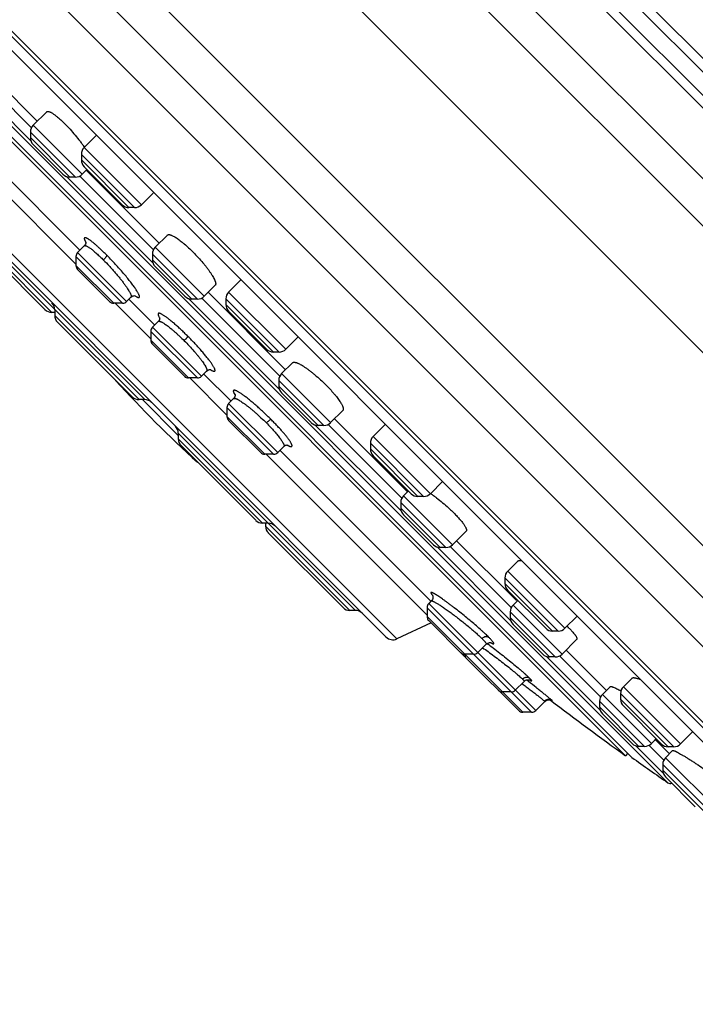
# Model space of a CAD drawing. Units: inches. Extents: x 6.6 to 14.8, y 0 to 18.
# Drawn here: x 7.5 to 8.9, y 11.6 to 13.6 of the extents above; entities that cross this region are included whole.
import ezdxf

# ---------------------------------------------------------------- set-up
doc = ezdxf.new("R2010")
doc.units = ezdxf.units.IN
doc.header["$LTSCALE"] = 1.21
doc.header["$MEASUREMENT"] = 0
doc.layers.get('0').update_dxf_attribs({"linetype": 'CONTINUOUS'})

msp = doc.modelspace()

# ---------------------------------------------------------------- linework, layer by layer
at = {"color": 9, "linetype": 'CONTINUOUS'}
for p, q in [((9.9194, 12.2809), (7.2883, 14.912)), ((9.9025, 12.201), (7.2084, 14.895)), ((9.8583, 12.5599), (7.5673, 14.8509)), ((9.861, 12.5848), (7.5922, 14.8536)), ((7.522, 14.8223), (9.8298, 12.5145)), ((7.5433, 14.8269), (9.8343, 12.5358)), ((9.773, 12.0715), (7.079, 14.7656)), ((6.6896, 14.6536), (9.661, 11.6822)), ((6.8126, 14.6368), (9.6442, 11.8052)), ((9.4797, 11.6085), (6.6159, 14.4723)), ((7.5402, 13.3632), (7.3895, 13.514)), ((7.5412, 13.3901), (7.4163, 13.515)), ((7.6451, 13.2949), (7.5449, 13.3951)), ((7.6312, 13.2891), (7.5391, 13.3812)), ((7.6196, 13.2891), (7.5391, 13.3697)), ((7.3874, 13.3563), (7.6323, 13.1113)), ((7.7661, 13.2326), (7.6492, 13.3495)), ((7.7522, 13.2268), (7.6434, 13.3356)), ((7.7407, 13.2268), (7.6434, 13.3241)), ((7.7898, 13.1137), (7.6132, 13.2902)), ((7.7908, 13.1405), (7.64, 13.2912)), ((8.2885, 12.3449), (7.3523, 13.2811)), ((7.7729, 12.834), (7.4104, 13.1965)), ((7.5828, 13.0125), (7.4104, 13.185)), ((7.7277, 13.0312), (7.6323, 13.1266)), ((7.736, 13.0347), (7.6358, 13.1349)), ((7.8807, 13.0396), (7.7887, 13.1316)), ((7.8946, 13.0453), (7.7944, 13.1456)), ((7.7096, 13.0312), (7.6323, 13.1085)), ((7.8692, 13.0396), (7.7887, 13.1201)), ((8.0615, 12.9372), (7.9446, 13.0541)), ((7.7124, 13.0312), (7.7853, 12.9584)), ((8.0481, 12.8553), (7.8627, 13.0407)), ((8.0491, 12.8822), (7.8896, 13.0417)), ((8.0476, 12.9314), (7.9389, 13.0402)), ((8.0361, 12.9314), (7.9389, 13.0287)), ((7.7614, 12.834), (7.589, 13.0064)), ((7.8806, 12.8783), (7.7853, 12.9736)), ((7.8889, 12.8818), (7.7887, 12.982)), ((7.8625, 12.8783), (7.7853, 12.9556)), ((8.153, 12.787), (8.0528, 12.8872)), ((7.8653, 12.8783), (7.9412, 12.8025)), ((8.1391, 12.7812), (8.047, 12.8733)), ((7.9557, 12.8468), (7.9576, 12.8434)), ((8.1275, 12.7812), (8.047, 12.8618)), ((7.7683, 12.834), (7.8414, 12.7609)), ((8.0449, 12.7258), (7.9446, 12.8261)), ((8.0365, 12.7224), (7.9412, 12.8177)), ((8.0184, 12.7224), (7.9412, 12.7997)), ((8.2039, 12.403), (7.8414, 12.7655)), ((8.2977, 12.6058), (8.1211, 12.7823)), ((8.2987, 12.6326), (8.1479, 12.7833)), ((8.0138, 12.5815), (7.8414, 12.7539)), ((8.343, 12.636), (8.2343, 12.7448)), ((8.357, 12.6418), (8.24, 12.7587)), ((8.3315, 12.636), (8.2343, 12.7332)), ((8.0212, 12.7224), (8.3502, 12.3934)), ((8.3886, 12.5317), (8.2966, 12.6237)), ((8.4025, 12.5374), (8.3023, 12.6377)), ((8.3771, 12.5317), (8.2966, 12.6122)), ((8.02, 12.5754), (8.1924, 12.403)), ((8.5214, 12.382), (8.3707, 12.5328)), ((8.5224, 12.4089), (8.3975, 12.5338)), ((8.6322, 12.3665), (8.5153, 12.4834)), ((8.6183, 12.3607), (8.5096, 12.4695)), ((8.6068, 12.3607), (8.5096, 12.458)), ((8.5641, 12.1948), (8.3502, 12.4087)), ((8.5724, 12.1983), (8.3537, 12.417)), ((8.6263, 12.3137), (8.5261, 12.4139)), ((8.3502, 12.3906), (8.546, 12.1948)), ((8.6124, 12.3079), (8.5203, 12.4)), ((8.6008, 12.3079), (8.5203, 12.3885)), ((8.7041, 12.1993), (8.5944, 12.309)), ((8.7051, 12.2262), (8.6212, 12.31)), ((8.5579, 12.2576), (8.5537, 12.261)), ((8.5599, 12.2611), (8.5631, 12.2594)), ((8.5631, 12.2615), (8.5606, 12.2641)), ((8.8686, 12.1301), (8.7517, 12.247)), ((8.606, 12.2187), (8.6043, 12.2203)), ((8.809, 12.131), (8.7088, 12.2312)), ((8.8547, 12.1243), (8.7459, 12.2331)), ((8.8432, 12.1243), (8.7459, 12.2216)), ((8.5906, 12.2175), (8.5911, 12.2169)), ((8.7951, 12.1252), (8.703, 12.2173)), ((8.7835, 12.1252), (8.703, 12.2058)), ((8.8333, 12.0702), (8.7771, 12.1263)), ((8.8343, 12.097), (8.8039, 12.1274)), ((9.005, 11.935), (8.8379, 12.102)), ((8.9911, 11.9292), (8.8322, 12.0881)), ((8.8322, 12.0766), (8.9796, 11.9292))]:
    msp.add_line(p, q, dxfattribs=at)
at = {"color": 7, "linetype": 'CONTINUOUS'}
for p, q in [((9.6457, 11.5978), (6.6052, 14.6382)), ((9.3696, 11.7077), (6.7151, 14.3622)), ((6.7775, 14.2709), (9.2765, 11.772)), ((6.7793, 14.2689), (9.2749, 11.7732)), ((8.8429, 12.0505), (7.058, 13.8355)), ((7.11, 13.7617), (8.7692, 12.1026)), ((8.756, 12.1061), (7.1136, 13.7486)), ((7.4295, 13.5268), (7.553, 13.4032)), ((7.5725, 13.4227), (7.5449, 13.3951)), ((7.3822, 13.3978), (7.6404, 13.1396)), ((7.5391, 13.3812), (7.5391, 13.3697)), ((7.6739, 13.3742), (7.6492, 13.3495)), ((7.5449, 13.3557), (7.6057, 13.2949)), ((7.6434, 13.3356), (7.6434, 13.3241)), ((7.6492, 13.3102), (7.7268, 13.2326)), ((7.6312, 13.2891), (7.6196, 13.2891)), ((7.6548, 13.3046), (7.6451, 13.2949)), ((7.6532, 13.303), (7.8025, 13.1537)), ((7.3562, 13.2588), (8.2663, 12.3488)), ((7.7899, 13.2564), (7.7661, 13.2326)), ((7.7907, 13.2574), (7.7899, 13.2564)), ((7.7522, 13.2268), (7.7407, 13.2268)), ((7.4162, 13.171), (7.5689, 13.0183)), ((7.8195, 13.1706), (7.7944, 13.1456)), ((7.6494, 13.1486), (7.6358, 13.1349)), ((7.6323, 13.1266), (7.6323, 13.1085)), ((7.7887, 13.1316), (7.7887, 13.1201)), ((7.7944, 13.1062), (7.8553, 13.0453)), ((7.6358, 13.1002), (7.7012, 13.0347)), ((7.9171, 13.0678), (7.8946, 13.0453)), ((7.9693, 13.0788), (7.9446, 13.0541)), ((7.9028, 13.0535), (8.0609, 12.8953)), ((7.7277, 13.0312), (7.7096, 13.0312)), ((7.7449, 13.0436), (7.736, 13.0347)), ((7.7406, 13.0393), (7.7934, 12.9866)), ((7.8807, 13.0396), (7.8692, 13.0396)), ((7.9389, 13.0402), (7.9389, 13.0287)), ((7.589, 13.0125), (7.5828, 13.0125)), ((7.589, 13.0179), (7.589, 13.0064)), ((7.9446, 13.0147), (8.0222, 12.9372)), ((7.5947, 12.9925), (7.7474, 12.8398)), ((7.8006, 12.9939), (7.7887, 12.982)), ((7.7853, 12.9736), (7.7853, 12.9556)), ((7.7887, 12.9472), (7.8542, 12.8818)), ((8.0862, 12.9619), (8.0615, 12.9372)), ((8.0476, 12.9314), (8.0361, 12.9314)), ((8.0752, 12.9096), (8.0528, 12.8872)), ((7.8996, 12.8925), (7.8889, 12.8818)), ((7.8936, 12.8864), (7.9494, 12.8306)), ((7.8806, 12.8783), (7.8625, 12.8783)), ((8.047, 12.8733), (8.047, 12.8618)), ((8.0528, 12.8478), (8.1136, 12.787)), ((7.7729, 12.834), (7.7614, 12.834)), ((7.9547, 12.8361), (7.9446, 12.8261)), ((7.9412, 12.8177), (7.9412, 12.7997)), ((8.178, 12.812), (8.153, 12.787)), ((7.9446, 12.7913), (8.0101, 12.7258)), ((8.1611, 12.7951), (8.3105, 12.6458)), ((7.8414, 12.7655), (7.8414, 12.7539)), ((8.1391, 12.7812), (8.1275, 12.7812)), ((8.2638, 12.7825), (8.24, 12.7587)), ((8.2638, 12.7825), (8.2649, 12.7833)), ((8.2343, 12.7448), (8.2343, 12.7332)), ((7.8472, 12.74), (7.9999, 12.5873)), ((8.0574, 12.7384), (8.0449, 12.7258)), ((8.0495, 12.7305), (8.3583, 12.4217)), ((8.0365, 12.7224), (8.0184, 12.7224)), ((8.24, 12.7193), (8.3176, 12.6418)), ((8.3816, 12.6665), (8.357, 12.6418)), ((8.312, 12.6473), (8.3023, 12.6377)), ((8.2966, 12.6237), (8.2966, 12.6122)), ((8.343, 12.636), (8.3315, 12.636)), ((8.3023, 12.5983), (8.3632, 12.5374)), ((8.0254, 12.5815), (8.0138, 12.5815)), ((8.02, 12.5815), (8.02, 12.5754)), ((8.4301, 12.565), (8.4025, 12.5374)), ((8.0257, 12.5615), (8.1785, 12.4088)), ((8.4107, 12.5456), (8.5331, 12.4231)), ((8.3886, 12.5317), (8.3771, 12.5317)), ((8.5358, 12.5039), (8.5153, 12.4834)), ((8.5096, 12.4695), (8.5096, 12.458)), ((8.5153, 12.444), (8.5929, 12.3665)), ((8.359, 12.4224), (8.3537, 12.417)), ((8.5358, 12.4236), (8.5261, 12.4139)), ((8.2039, 12.403), (8.1924, 12.403)), ((8.3502, 12.4087), (8.3502, 12.3906)), ((8.3537, 12.3823), (8.4257, 12.3103)), ((8.5203, 12.4), (8.5203, 12.3885)), ((8.6569, 12.3912), (8.6322, 12.3665)), ((8.3584, 12.3775), (8.2885, 12.3449)), ((8.5261, 12.3745), (8.5869, 12.3137)), ((8.6183, 12.3607), (8.6068, 12.3607)), ((8.6561, 12.3436), (8.6263, 12.3137)), ((8.4711, 12.3341), (8.4539, 12.3168)), ((8.6344, 12.3218), (8.7169, 12.2394)), ((8.4455, 12.3134), (8.4275, 12.3134)), ((8.5377, 12.1983), (8.4305, 12.3054)), ((8.6124, 12.3079), (8.6008, 12.3079)), ((8.7694, 12.2647), (8.7517, 12.247)), ((8.5489, 12.2581), (8.5307, 12.24)), ((8.7245, 12.247), (8.7088, 12.2312)), ((8.5224, 12.2365), (8.5043, 12.2365)), ((8.7459, 12.2331), (8.7459, 12.2216)), ((8.5911, 12.2169), (8.5724, 12.1983)), ((8.5911, 12.2169), (8.5913, 12.2171)), ((8.703, 12.2173), (8.703, 12.2058)), ((8.7517, 12.2077), (8.8293, 12.1301)), ((8.5641, 12.1948), (8.546, 12.1948)), ((8.7088, 12.1919), (8.7696, 12.131)), ((8.8187, 12.1407), (8.809, 12.131)), ((8.8163, 12.1399), (8.8461, 12.1102)), ((8.8933, 12.1548), (8.8686, 12.1301)), ((8.7951, 12.1252), (8.7835, 12.1252)), ((8.8547, 12.1243), (8.8432, 12.1243)), ((8.7608, 12.1109), (8.756, 12.1061)), ((8.8524, 12.1165), (8.8379, 12.102)), ((8.8322, 12.0881), (8.8322, 12.0766)), ((8.8379, 12.0627), (8.8988, 12.0018))]:
    msp.add_line(p, q, dxfattribs=at)
for points in [[(7.6523, 13.1569), (7.6523, 13.1569), (7.6524, 13.1565), (7.6525, 13.1555), (7.6523, 13.1539), (7.6517, 13.1519), (7.6506, 13.1499), (7.6494, 13.1486)], [(7.7449, 13.0436), (7.7465, 13.0449), (7.7486, 13.046), (7.7507, 13.0466), (7.7523, 13.0467), (7.7534, 13.0466), (7.754, 13.0464), (7.7542, 13.0464)], [(7.8034, 13.0022), (7.8034, 13.0022), (7.8035, 13.0018), (7.8036, 13.0008), (7.8034, 12.9992), (7.8029, 12.9972), (7.8017, 12.9952), (7.8006, 12.9939)], [(7.8996, 12.8925), (7.901, 12.8936), (7.9032, 12.8948), (7.9052, 12.8954), (7.9068, 12.8955), (7.9078, 12.8954), (7.9082, 12.8953)], [(7.9575, 12.8449), (7.9575, 12.8449), (7.9576, 12.8445), (7.9577, 12.8435), (7.9576, 12.8419), (7.9571, 12.8398), (7.9559, 12.8376), (7.9547, 12.8361)], [(8.0574, 12.7384), (8.0587, 12.7395), (8.0608, 12.7407), (8.0628, 12.7412), (8.0644, 12.7414), (8.0653, 12.7413), (8.0657, 12.7412)], [(8.3613, 12.4346), (8.3613, 12.4347), (8.3613, 12.4346), (8.3615, 12.4343), (8.3617, 12.4337), (8.362, 12.4327), (8.3622, 12.4314), (8.3623, 12.4297), (8.362, 12.4276), (8.3612, 12.4254), (8.3599, 12.4233), (8.359, 12.4224)], [(8.4711, 12.3341), (8.4723, 12.3351), (8.4743, 12.3363), (8.4763, 12.337), (8.4782, 12.3373), (8.4796, 12.3373), (8.4806, 12.3372), (8.4811, 12.3371), (8.4813, 12.337)], [(8.5489, 12.2581), (8.5499, 12.259), (8.5519, 12.2603), (8.5541, 12.2611), (8.5561, 12.2615), (8.5577, 12.2615), (8.5589, 12.2613), (8.5597, 12.2612), (8.5602, 12.261), (8.5604, 12.2609), (8.5605, 12.2609)], [(8.5913, 12.2171), (8.5928, 12.2183), (8.5944, 12.2193), (8.5961, 12.2199), (8.5977, 12.2202), (8.5993, 12.2204), (8.6007, 12.2203), (8.6019, 12.2201), (8.603, 12.2198)], [(8.603, 12.2198), (8.6037, 12.2195), (8.6043, 12.2193), (8.6045, 12.2191), (8.6046, 12.2191)]]:
    msp.add_lwpolyline(points, dxfattribs=at)
for centre, radius, start, end in [((7.5588, 13.3812), 0.0197, 135, 180.0012), ((7.5588, 13.3697), 0.0197, 180.0013, 225.0043), ((7.6631, 13.3356), 0.0197, 135, 180.0025), ((7.6631, 13.3241), 0.0197, 180.0011, 225.0048), ((7.6196, 13.3088), 0.0197, 224.9957, 269.9987), ((7.6312, 13.3088), 0.0197, 269.9988, 315), ((7.7407, 13.2465), 0.0197, 224.9952, 269.9989), ((7.7522, 13.2465), 0.0197, 269.9975, 315), ((7.6441, 13.1266), 0.0118, 135, 180.0003), ((7.8083, 13.1316), 0.0197, 135, 180.0012), ((7.6441, 13.1085), 0.0118, 180.0003, 225.0054), ((7.8083, 13.1201), 0.0197, 180.0013, 225.0034), ((7.8692, 13.0593), 0.0197, 224.9966, 269.9987), ((7.8807, 13.0593), 0.0197, 269.9988, 315), ((7.9585, 13.0402), 0.0197, 135, 180.0025), ((7.5693, 13.0179), 0.0197, 359.9976, 44.9961), ((7.7096, 13.043), 0.0118, 224.9946, 269.9997), ((7.7277, 13.043), 0.0118, 269.9997, 315), ((7.9585, 13.0287), 0.0197, 180.0011, 225.0054), ((7.5828, 13.0322), 0.0197, 224.9856, 269.9974), ((7.6086, 13.0064), 0.0197, 180.0026, 225.0043), ((7.7971, 12.9736), 0.0118, 135, 180.0003), ((7.7971, 12.9556), 0.0118, 180.0003, 225.0045), ((8.0361, 12.9511), 0.0197, 224.9946, 269.9989), ((8.0476, 12.9511), 0.0197, 269.9975, 315), ((8.0667, 12.8733), 0.0197, 135, 180.0012), ((9.6047, 14.5972), 2.5591, 222.3528, 227.6472), ((7.8625, 12.8901), 0.0118, 224.9955, 269.9997), ((7.8806, 12.8901), 0.0118, 269.9997, 315), ((8.0667, 12.8618), 0.0197, 180.0013, 225.0035), ((7.7614, 12.8537), 0.0197, 224.9957, 269.9974), ((7.7729, 12.8143), 0.0197, 45.0039, 90.0024), ((7.953, 12.8177), 0.0118, 135, 180.0003), ((7.953, 12.7997), 0.0118, 180.0003, 225.0044), ((8.1275, 12.8009), 0.0197, 224.9965, 269.9987), ((8.1391, 12.8009), 0.0197, 269.9988, 315), ((7.8218, 12.7655), 0.0197, 359.9976, 44.9961), ((7.8611, 12.7539), 0.0197, 180.0026, 225.0044), ((8.254, 12.7448), 0.0197, 135, 180.0025), ((8.0184, 12.7342), 0.0118, 224.9956, 269.9997), ((8.0365, 12.7342), 0.0118, 269.9997, 315), ((8.254, 12.7332), 0.0197, 180.0011, 225.0047), ((8.3162, 12.6237), 0.0197, 135, 180.0012), ((8.3315, 12.6557), 0.0197, 224.9953, 269.9989), ((8.343, 12.6557), 0.0197, 269.9975, 315), ((8.3162, 12.6122), 0.0197, 180.0013, 225.0044), ((8.0138, 12.6012), 0.0197, 224.9956, 269.9974), ((8.0397, 12.5754), 0.0197, 180.0026, 225.014), ((8.0254, 12.5618), 0.0197, 45.0039, 90.0024), ((8.3771, 12.5514), 0.0197, 224.9956, 269.9987), ((8.3886, 12.5514), 0.0197, 269.9988, 315), ((8.5292, 12.4695), 0.0197, 135, 180.0025), ((8.5292, 12.458), 0.0197, 180.0011, 225.0031), ((8.1924, 12.4227), 0.0197, 224.986, 269.9974), ((8.2039, 12.3833), 0.0197, 45.0039, 90.0024), ((8.362, 12.4087), 0.0118, 135, 180.0003), ((8.54, 12.4), 0.0197, 135, 180.0012), ((8.362, 12.3906), 0.0118, 180.0003, 225.0064), ((8.54, 12.3885), 0.0197, 180.0013, 225.0016), ((8.6068, 12.3804), 0.0197, 224.9969, 269.9989), ((8.6183, 12.3804), 0.0197, 269.9975, 315), ((8.4641, 12.1905), 0.2496, 45.0314, 46.2485), ((8.2802, 12.3627), 0.0197, 224.9988, 294.9999), ((8.4275, 12.3252), 0.0118, 224.9936, 269.9997), ((8.434, 12.3186), 0.0118, 224.9909, 241.8519), ((8.4389, 12.3138), 0.0118, 181.8825, 225.0072), ((8.4455, 12.3252), 0.0118, 269.9997, 315), ((8.6008, 12.3276), 0.0197, 224.9984, 269.9987), ((8.6124, 12.3276), 0.0197, 269.9988, 315), ((8.5043, 12.2483), 0.0118, 224.9928, 269.9997), ((8.5224, 12.2483), 0.0118, 269.9997, 315), ((8.7656, 12.2331), 0.0197, 135, 180.0025), ((8.7227, 12.2173), 0.0197, 135, 180.0012), ((8.7656, 12.2216), 0.0197, 180.0011, 225.0011), ((12.9372, 17.9297), 7.1691, 232.79661, 234.32307), ((8.7227, 12.2058), 0.0197, 180.0013, 225.0038), ((8.546, 12.2066), 0.0118, 225.0441, 269.9997), ((8.5641, 12.2066), 0.0118, 269.9997, 315), ((8.7835, 12.1449), 0.0197, 224.9962, 269.9987), ((8.7951, 12.1449), 0.0197, 269.9988, 315), ((8.8432, 12.144), 0.0197, 224.9989, 269.9989), ((8.8547, 12.144), 0.0197, 269.9975, 315), ((12.9372, 17.9297), 7.1644, 234.4249, 235.14678), ((8.8519, 12.0881), 0.0197, 135, 180.0012), ((8.8519, 12.0766), 0.0197, 180.0013, 225.0049), ((8.8474, 12.057), 0.00787, 235.1465, 295.0552)]:
    msp.add_arc(centre, radius, start, end, dxfattribs=at)
at = {"color": 9, "linetype": 'CONTINUOUS'}
for centre, radius, start, end in [((7.7058, 13.1851), 0.0611, 208.3525, 209.0121), ((7.7874, 13.0986), 0.0625, 236.2969, 236.7484), ((7.9379, 12.9464), 0.0598, 238.6225, 239.6414), ((8.0935, 12.7925), 0.059, 240.337, 241.51), ((8.4047, 12.4709), 0.0568, 219.9196, 220.7428), ((8.5096, 12.3899), 0.0602, 241.088, 241.9036)]:
    msp.add_arc(centre, radius, start, end, dxfattribs=at)
at = {"color": 7, "linetype": 'CONTINUOUS'}
for points, knots in [([(7.5725, 13.4227), (7.5726, 13.4228), (7.5728, 13.423), (7.5734, 13.4233), (7.5741, 13.4235), (7.5749, 13.4235), (7.5759, 13.4234), (7.5772, 13.4231), (7.5789, 13.4224), (7.5809, 13.4215), (7.5831, 13.4203), (7.5854, 13.4188), (7.588, 13.417), (7.5907, 13.415), (7.5935, 13.4127), (7.5977, 13.4092), (7.6031, 13.4044), (7.6074, 13.4002), (7.6096, 13.398)], [0, 0, 0, 0, 0.010328, 0.020893, 0.044063, 0.057292, 0.071853, 0.105439, 0.145506, 0.192334, 0.246001, 0.306434, 0.373475, 0.446875, 0.526335, 0.611475, 0.79712, 1, 1, 1, 1]), ([(7.6096, 13.398), (7.6114, 13.3962), (7.615, 13.3925), (7.6221, 13.3848), (7.6309, 13.3748), (7.6391, 13.3646), (7.6452, 13.3564), (7.6481, 13.3524), (7.6495, 13.3504)], [0, 0, 0, 0, 0.12223, 0.248544, 0.506713, 0.761382, 0.883438, 1, 1, 1, 1]), ([(7.8195, 13.1706), (7.8196, 13.1708), (7.82, 13.171), (7.8206, 13.1713), (7.8213, 13.1715), (7.822, 13.1716), (7.8229, 13.1716), (7.8239, 13.1714), (7.8249, 13.1712), (7.8261, 13.1709), (7.8273, 13.1704), (7.8291, 13.1697), (7.8316, 13.1685), (7.8347, 13.1667), (7.8381, 13.1645), (7.8418, 13.1619), (7.8457, 13.159), (7.8498, 13.1558), (7.8555, 13.151), (7.863, 13.1444), (7.8688, 13.1387), (7.8718, 13.1358)], [0, 0, 0, 0, 0.009698, 0.0198, 0.030711, 0.042751, 0.056152, 0.071078, 0.087637, 0.105898, 0.125905, 0.147679, 0.196526, 0.252358, 0.314931, 0.383899, 0.458822, 0.539181, 0.624393, 0.806695, 1, 1, 1, 1]), ([(7.8718, 13.1358), (7.8754, 13.1322), (7.8823, 13.1249), (7.8905, 13.1156), (7.8966, 13.1082), (7.9008, 13.1028), (7.9046, 13.0976), (7.908, 13.0927), (7.911, 13.0881), (7.9134, 13.0838), (7.9151, 13.0805), (7.9162, 13.0781), (7.9169, 13.0764), (7.9174, 13.0749), (7.9178, 13.0735), (7.918, 13.0722), (7.9181, 13.071), (7.9181, 13.07), (7.9179, 13.0691), (7.9176, 13.0684), (7.9172, 13.068), (7.9171, 13.0678)], [0, 0, 0, 0, 0.181027, 0.358805, 0.443964, 0.525372, 0.602168, 0.673568, 0.738884, 0.79753, 0.849038, 0.872014, 0.893101, 0.912294, 0.929604, 0.94507, 0.958773, 0.970844, 0.981497, 0.991062, 1, 1, 1, 1]), ([(8.0752, 12.9096), (8.0754, 12.9098), (8.0758, 12.9101), (8.0766, 12.9105), (8.0775, 12.9106), (8.0785, 12.9107), (8.0796, 12.9106), (8.0809, 12.9103), (8.0823, 12.9099), (8.0838, 12.9094), (8.0855, 12.9088), (8.0879, 12.9077), (8.0913, 12.906), (8.0955, 12.9036), (8.1001, 12.9006), (8.105, 12.8972), (8.1102, 12.8934), (8.1156, 12.8892), (8.123, 12.8831), (8.1324, 12.8749), (8.1396, 12.8679), (8.1432, 12.8644)], [0, 0, 0, 0, 0.008937, 0.018502, 0.029156, 0.041227, 0.054929, 0.070396, 0.087706, 0.106898, 0.127985, 0.150961, 0.202469, 0.261115, 0.326431, 0.397831, 0.474627, 0.556035, 0.641194, 0.818973, 1, 1, 1, 1]), ([(8.1432, 12.8644), (8.1462, 12.8614), (8.1518, 12.8556), (8.1584, 12.8481), (8.1633, 12.8423), (8.1665, 12.8382), (8.1694, 12.8344), (8.1719, 12.8307), (8.1741, 12.8273), (8.1759, 12.8241), (8.1771, 12.8217), (8.1778, 12.8199), (8.1783, 12.8186), (8.1786, 12.8175), (8.1789, 12.8164), (8.179, 12.8155), (8.179, 12.8146), (8.1789, 12.8138), (8.1788, 12.8131), (8.1785, 12.8125), (8.1782, 12.8122), (8.178, 12.812)], [0, 0, 0, 0, 0.193305, 0.375607, 0.460819, 0.541178, 0.616101, 0.685069, 0.747642, 0.803474, 0.852321, 0.874095, 0.894102, 0.912363, 0.928922, 0.943848, 0.957249, 0.969289, 0.9802, 0.990302, 1, 1, 1, 1]), ([(8.3578, 12.6421), (8.3598, 12.6407), (8.3638, 12.6378), (8.372, 12.6317), (8.3822, 12.6234), (8.3922, 12.6147), (8.3999, 12.6076), (8.4036, 12.604), (8.4054, 12.6022)], [0, 0, 0, 0, 0.116528, 0.238565, 0.493231, 0.751428, 0.877757, 1, 1, 1, 1]), ([(8.4054, 12.6022), (8.4076, 12.6), (8.4118, 12.5957), (8.4167, 12.5902), (8.4201, 12.5861), (8.4224, 12.5832), (8.4245, 12.5805), (8.4262, 12.578), (8.4277, 12.5756), (8.4289, 12.5735), (8.4299, 12.5715), (8.4305, 12.5698), (8.4308, 12.5684), (8.4309, 12.5675), (8.4309, 12.5667), (8.4308, 12.566), (8.4305, 12.5654), (8.4302, 12.5651), (8.4301, 12.565)], [0, 0, 0, 0, 0.20288, 0.388525, 0.473665, 0.553125, 0.626525, 0.693566, 0.753999, 0.807666, 0.854494, 0.894561, 0.928147, 0.942708, 0.955937, 0.979107, 0.989672, 1, 1, 1, 1]), ([(8.5358, 12.5039), (8.536, 12.5041), (8.5364, 12.5044), (8.537, 12.5047), (8.5378, 12.505), (8.5387, 12.5052), (8.5397, 12.5053), (8.5407, 12.5052), (8.5419, 12.5051), (8.5427, 12.505), (8.5432, 12.5049)], [0, 0, 0, 0, 0.091238, 0.187962, 0.293012, 0.408536, 0.536087, 0.67675, 0.831237, 1, 1, 1, 1]), ([(8.6405, 12.3671), (8.6419, 12.3656), (8.6447, 12.3628), (8.6483, 12.3588), (8.651, 12.3556), (8.6528, 12.3532), (8.6539, 12.3516), (8.6548, 12.3502), (8.6556, 12.3488), (8.6561, 12.3476), (8.6565, 12.3466), (8.6567, 12.3456), (8.6567, 12.3448), (8.6566, 12.3442), (8.6564, 12.3438), (8.6562, 12.3436), (8.6561, 12.3436)], [0, 0, 0, 0, 0.210068, 0.398111, 0.56181, 0.634017, 0.699578, 0.758388, 0.810431, 0.855766, 0.894593, 0.927329, 0.954743, 0.978214, 0.989164, 1, 1, 1, 1]), ([(8.7694, 12.2647), (8.7695, 12.2648), (8.7698, 12.2651), (8.7703, 12.2653), (8.7709, 12.2655), (8.7716, 12.2656), (8.7724, 12.2657), (8.7732, 12.2656), (8.7742, 12.2655), (8.7756, 12.2653), (8.7776, 12.2649), (8.7803, 12.2641), (8.7832, 12.263), (8.7853, 12.2622), (8.7864, 12.2618)], [0, 0, 0, 0, 0.029136, 0.060606, 0.095431, 0.134344, 0.177847, 0.226275, 0.27984, 0.338666, 0.472319, 0.627362, 0.803459, 1, 1, 1, 1]), ([(8.7245, 12.247), (8.7246, 12.2471), (8.7249, 12.2473), (8.7252, 12.2474), (8.7256, 12.2474), (8.7262, 12.2475), (8.727, 12.2474), (8.728, 12.2472), (8.7291, 12.2469), (8.7303, 12.2465), (8.7322, 12.2458), (8.7349, 12.2447), (8.7384, 12.243), (8.7424, 12.2409), (8.7452, 12.2393), (8.7467, 12.2385)], [0, 0, 0, 0, 0.018954, 0.029729, 0.041657, 0.069525, 0.103369, 0.143562, 0.190264, 0.243509, 0.303272, 0.441962, 0.605313, 0.791891, 1, 1, 1, 1]), ([(8.8524, 12.1165), (8.8525, 12.1166), (8.8526, 12.1166), (8.8527, 12.1167), (8.853, 12.1167), (8.8533, 12.1167), (8.8536, 12.1167), (8.8542, 12.1165), (8.855, 12.1163), (8.8561, 12.1159), (8.8574, 12.1154), (8.8588, 12.1147), (8.8605, 12.1139), (8.8623, 12.113), (8.865, 12.1115), (8.8688, 12.1094), (8.8738, 12.1065), (8.8793, 12.1033), (8.8851, 12.0996), (8.8914, 12.0957), (8.8979, 12.0915), (8.9068, 12.0855), (8.9181, 12.0779), (8.927, 12.0716), (8.9315, 12.0684)], [0, 0, 0, 0, 0.001786, 0.003896, 0.006457, 0.009539, 0.013182, 0.017405, 0.027633, 0.040262, 0.055278, 0.072646, 0.092314, 0.114218, 0.138287, 0.192585, 0.254486, 0.323179, 0.397777, 0.477331, 0.560841, 0.64726, 0.824471, 1, 1, 1, 1])]:
    msp.add_open_spline(points, degree=3, knots=knots, dxfattribs=at)
at = {"color": 9, "linetype": 'CONTINUOUS'}
for points, knots in [([(7.6947, 13.13), (7.6928, 13.1319), (7.689, 13.1356), (7.6835, 13.1409), (7.6782, 13.1458), (7.6732, 13.1503), (7.6685, 13.1542), (7.6649, 13.1571), (7.6622, 13.1591), (7.6604, 13.1605), (7.6587, 13.1616), (7.6571, 13.1626), (7.6557, 13.1635), (7.6544, 13.1641), (7.6533, 13.1646), (7.6523, 13.165), (7.6515, 13.1651), (7.651, 13.1652), (7.6506, 13.1651), (7.6502, 13.165), (7.6499, 13.1648), (7.6497, 13.1646), (7.6495, 13.1644), (7.6494, 13.1641), (7.6494, 13.1638), (7.6493, 13.1633), (7.6494, 13.1626), (7.6496, 13.1616), (7.65, 13.1604), (7.6506, 13.1591), (7.6512, 13.1577), (7.6518, 13.1567), (7.6521, 13.1561)], [0, 0, 0, 0, 0.121011, 0.236119, 0.344124, 0.443947, 0.534607, 0.615295, 0.651662, 0.685252, 0.715964, 0.743699, 0.768388, 0.790032, 0.808663, 0.824362, 0.83729, 0.842809, 0.847772, 0.856369, 0.8603, 0.864194, 0.86823, 0.872565, 0.877328, 0.882616, 0.895015, 0.91013, 0.928132, 0.949104, 0.973066, 1, 1, 1, 1]), ([(7.6494, 13.1486), (7.6495, 13.1487), (7.6497, 13.1488), (7.6501, 13.149), (7.6506, 13.149), (7.6511, 13.149), (7.6517, 13.1489), (7.6524, 13.1488), (7.6531, 13.1485), (7.6542, 13.1481), (7.6558, 13.1473), (7.6578, 13.1461), (7.6601, 13.1446), (7.6626, 13.1428), (7.6653, 13.1407), (7.6682, 13.1384), (7.6713, 13.1357), (7.6758, 13.1318), (7.6816, 13.1264), (7.6863, 13.1218), (7.6887, 13.1194)], [0, 0, 0, 0, 0.00775, 0.015968, 0.025126, 0.035568, 0.047521, 0.061132, 0.076493, 0.093657, 0.133499, 0.18074, 0.235286, 0.296934, 0.365405, 0.440349, 0.521364, 0.607987, 0.79602, 1, 1, 1, 1]), ([(7.6947, 13.13), (7.6948, 13.1297), (7.6949, 13.1293), (7.6948, 13.1286), (7.6947, 13.1281), (7.6945, 13.1275), (7.6942, 13.1267), (7.6936, 13.1257), (7.6928, 13.1243), (7.6917, 13.1227), (7.6903, 13.1211), (7.6893, 13.12), (7.6887, 13.1194)], [0, 0, 0, 0, 0.06869, 0.108767, 0.152489, 0.199282, 0.248216, 0.355392, 0.485269, 0.638831, 0.812725, 1, 1, 1, 1]), ([(7.7532, 13.0463), (7.7538, 13.0459), (7.7552, 13.0451), (7.7568, 13.0442), (7.7579, 13.0436), (7.7587, 13.0433), (7.7594, 13.0431), (7.76, 13.043), (7.7605, 13.0429), (7.761, 13.0429), (7.7614, 13.043), (7.7617, 13.0432), (7.762, 13.0435), (7.7622, 13.0439), (7.7622, 13.0443), (7.7623, 13.0448), (7.7622, 13.0454), (7.7621, 13.0461), (7.7618, 13.0469), (7.7614, 13.048), (7.7607, 13.0496), (7.7597, 13.0518), (7.7583, 13.0542), (7.7566, 13.0569), (7.7547, 13.0599), (7.7525, 13.0631), (7.7501, 13.0665), (7.7464, 13.0715), (7.7413, 13.0781), (7.7346, 13.0864), (7.7272, 13.095), (7.7194, 13.1039), (7.7113, 13.1128), (7.703, 13.1215), (7.6975, 13.1272), (7.6947, 13.13)], [0, 0, 0, 0, 0.020748, 0.038233, 0.045758, 0.052484, 0.058429, 0.063623, 0.068116, 0.071991, 0.075373, 0.078453, 0.081478, 0.084714, 0.08838, 0.092629, 0.097556, 0.103218, 0.109649, 0.116868, 0.133703, 0.153748, 0.176963, 0.203272, 0.232551, 0.264661, 0.299461, 0.336793, 0.418297, 0.507517, 0.602593, 0.7015, 0.802152, 0.902389, 1, 1, 1, 1]), ([(7.6887, 13.1194), (7.6926, 13.1155), (7.6984, 13.1096), (7.7059, 13.1014), (7.7114, 13.0951), (7.7168, 13.0889), (7.7218, 13.0828), (7.7265, 13.0768), (7.7308, 13.0712), (7.7347, 13.0659), (7.738, 13.061), (7.7403, 13.0572), (7.7419, 13.0545), (7.7429, 13.0526), (7.7437, 13.0509), (7.7444, 13.0494), (7.7449, 13.048), (7.7453, 13.0468), (7.7455, 13.0458), (7.7455, 13.045), (7.7454, 13.0445), (7.7453, 13.0441), (7.7451, 13.0439), (7.745, 13.0437), (7.7449, 13.0436)], [0, 0, 0, 0, 0.172055, 0.260026, 0.347647, 0.433683, 0.516946, 0.596298, 0.670679, 0.739112, 0.800724, 0.854759, 0.878739, 0.900606, 0.920313, 0.937823, 0.953127, 0.966242, 0.977235, 0.98626, 0.990132, 0.993651, 0.996904, 1, 1, 1, 1]), ([(7.8613, 12.9634), (7.859, 12.9657), (7.8542, 12.9704), (7.8472, 12.9771), (7.8403, 12.9834), (7.8337, 12.9893), (7.8275, 12.9946), (7.8226, 12.9985), (7.8189, 13.0014), (7.8163, 13.0032), (7.814, 13.0049), (7.8118, 13.0064), (7.8097, 13.0076), (7.8079, 13.0087), (7.8062, 13.0095), (7.8048, 13.0102), (7.8037, 13.0105), (7.8029, 13.0107), (7.8024, 13.0108), (7.8019, 13.0108), (7.8015, 13.0107), (7.8012, 13.0106), (7.8009, 13.0105), (7.8006, 13.0102), (7.8004, 13.01), (7.8003, 13.0096), (7.8002, 13.0093), (7.8002, 13.0088), (7.8003, 13.0083), (7.8004, 13.0078), (7.8006, 13.007), (7.801, 13.0058), (7.8016, 13.0042), (7.8025, 13.0025), (7.8032, 13.0013), (7.8036, 13.0007)], [0, 0, 0, 0, 0.113705, 0.22451, 0.33075, 0.430907, 0.523613, 0.607609, 0.645941, 0.681599, 0.714449, 0.744409, 0.771412, 0.795411, 0.81638, 0.834323, 0.849288, 0.855696, 0.861425, 0.866521, 0.871054, 0.875125, 0.878877, 0.88249, 0.886169, 0.890108, 0.894467, 0.899361, 0.904871, 0.911052, 0.917941, 0.933923, 0.952922, 0.974961, 1, 1, 1, 1]), ([(7.8006, 12.9939), (7.8007, 12.994), (7.801, 12.9942), (7.8015, 12.9944), (7.8021, 12.9944), (7.8028, 12.9944), (7.8037, 12.9942), (7.8046, 12.9939), (7.8056, 12.9936), (7.8067, 12.9931), (7.8079, 12.9925), (7.8097, 12.9915), (7.8122, 12.99), (7.8153, 12.9879), (7.8188, 12.9854), (7.8226, 12.9826), (7.8266, 12.9793), (7.8308, 12.9758), (7.8352, 12.972), (7.8397, 12.9679), (7.8459, 12.9621), (7.8505, 12.9576), (7.8536, 12.9545)], [0, 0, 0, 0, 0.007284, 0.015202, 0.024271, 0.034836, 0.047105, 0.061199, 0.07719, 0.095111, 0.114972, 0.13677, 0.18609, 0.242821, 0.306592, 0.376942, 0.453322, 0.535122, 0.621665, 0.712214, 0.805997, 1, 1, 1, 1]), ([(7.8613, 12.9634), (7.8613, 12.9633), (7.8612, 12.9631), (7.8611, 12.9629), (7.8609, 12.9625), (7.8606, 12.9622), (7.8603, 12.9617), (7.8598, 12.9611), (7.859, 12.9603), (7.858, 12.9591), (7.8567, 12.9577), (7.8552, 12.9562), (7.8542, 12.9551), (7.8536, 12.9545)], [0, 0, 0, 0, 0.019229, 0.046096, 0.079866, 0.119585, 0.164136, 0.212171, 0.320537, 0.455058, 0.616445, 0.800746, 1, 1, 1, 1]), ([(7.8536, 12.9545), (7.8571, 12.9511), (7.8638, 12.9442), (7.8718, 12.9353), (7.8778, 12.9284), (7.882, 12.9234), (7.8858, 12.9187), (7.8892, 12.9142), (7.8922, 12.9101), (7.8947, 12.9062), (7.8966, 12.9033), (7.8977, 12.9011), (7.8985, 12.8997), (7.8991, 12.8984), (7.8996, 12.8971), (7.8999, 12.8961), (7.9001, 12.8951), (7.9002, 12.8942), (7.9002, 12.8935), (7.9, 12.8929), (7.8998, 12.8926), (7.8996, 12.8925)], [0, 0, 0, 0, 0.186293, 0.36764, 0.454052, 0.536406, 0.61386, 0.68564, 0.751052, 0.809488, 0.860443, 0.882995, 0.903546, 0.922076, 0.938583, 0.953082, 0.965627, 0.97632, 0.985352, 0.993062, 1, 1, 1, 1]), ([(7.9077, 12.8948), (7.9083, 12.8945), (7.9095, 12.8938), (7.9112, 12.893), (7.9125, 12.8924), (7.9134, 12.8922), (7.914, 12.892), (7.9146, 12.892), (7.9151, 12.892), (7.9155, 12.892), (7.9159, 12.8921), (7.9162, 12.8923), (7.9164, 12.8926), (7.9166, 12.8929), (7.9167, 12.8933), (7.9167, 12.8937), (7.9167, 12.8942), (7.9167, 12.8947), (7.9165, 12.8956), (7.9161, 12.8968), (7.9154, 12.8985), (7.9144, 12.9003), (7.9132, 12.9024), (7.9118, 12.9046), (7.9102, 12.9071), (7.9084, 12.9098), (7.9055, 12.9137), (7.9015, 12.919), (7.896, 12.9257), (7.8899, 12.9328), (7.8833, 12.9403), (7.8763, 12.948), (7.8689, 12.9557), (7.8639, 12.9608), (7.8613, 12.9634)], [0, 0, 0, 0, 0.021876, 0.040728, 0.056569, 0.063381, 0.069474, 0.074878, 0.079643, 0.083849, 0.087608, 0.091081, 0.094469, 0.097986, 0.101827, 0.106139, 0.111026, 0.116559, 0.122785, 0.137422, 0.15507, 0.175746, 0.199426, 0.226067, 0.255602, 0.287933, 0.322948, 0.40048, 0.48698, 0.581026, 0.681044, 0.785392, 0.892327, 1, 1, 1, 1]), ([(8.0312, 12.7935), (8.0287, 12.796), (8.0235, 12.8011), (8.0157, 12.8085), (8.0079, 12.8157), (8.0002, 12.8225), (7.9928, 12.8289), (7.9857, 12.8347), (7.9791, 12.8399), (7.9739, 12.8437), (7.9701, 12.8463), (7.9676, 12.848), (7.9652, 12.8495), (7.9631, 12.8507), (7.9611, 12.8517), (7.9594, 12.8525), (7.9581, 12.8529), (7.9572, 12.8532), (7.9566, 12.8533), (7.9561, 12.8533), (7.9556, 12.8533), (7.9552, 12.8532), (7.9549, 12.8531), (7.9546, 12.8529), (7.9544, 12.8526), (7.9542, 12.8523), (7.9541, 12.8519), (7.9541, 12.8515), (7.9541, 12.851), (7.9542, 12.8504), (7.9545, 12.8495), (7.955, 12.8483), (7.9554, 12.8473), (7.9557, 12.8468)], [0, 0, 0, 0, 0.102817, 0.206111, 0.308094, 0.407045, 0.501275, 0.589212, 0.669414, 0.740614, 0.772495, 0.801731, 0.828224, 0.85189, 0.872663, 0.890502, 0.905419, 0.911808, 0.917509, 0.922557, 0.927004, 0.930928, 0.934445, 0.937715, 0.940937, 0.94432, 0.948042, 0.95224, 0.957009, 0.962413, 0.968494, 0.982786, 1, 1, 1, 1]), ([(7.9547, 12.8361), (7.9548, 12.8362), (7.9549, 12.8363), (7.9553, 12.8365), (7.9558, 12.8367), (7.9566, 12.8367), (7.9575, 12.8366), (7.9586, 12.8363), (7.9598, 12.8359), (7.9611, 12.8354), (7.9625, 12.8347), (7.9641, 12.8339), (7.9665, 12.8325), (7.9697, 12.8305), (7.9739, 12.8277), (7.9785, 12.8244), (7.9834, 12.8207), (7.9885, 12.8166), (7.9939, 12.8121), (7.9994, 12.8074), (8.0051, 12.8023), (8.0126, 12.7954), (8.0181, 12.79), (8.0217, 12.7864)], [0, 0, 0, 0, 0.003316, 0.006754, 0.014344, 0.023366, 0.034148, 0.046874, 0.061634, 0.078467, 0.097382, 0.118366, 0.141387, 0.193362, 0.252852, 0.319272, 0.391925, 0.470024, 0.552695, 0.639, 0.72794, 0.818463, 1, 1, 1, 1]), ([(8.0312, 12.7935), (8.0311, 12.7935), (8.0309, 12.7935), (8.0306, 12.7934), (8.0302, 12.7932), (8.0296, 12.7929), (8.0288, 12.7924), (8.0277, 12.7916), (8.0264, 12.7907), (8.025, 12.7894), (8.0234, 12.788), (8.0223, 12.787), (8.0217, 12.7864)], [0, 0, 0, 0, 0.02329, 0.052722, 0.088111, 0.128803, 0.222026, 0.329956, 0.463169, 0.622431, 0.803944, 1, 1, 1, 1]), ([(8.0217, 12.7864), (8.0246, 12.7836), (8.03, 12.778), (8.0365, 12.7709), (8.0413, 12.7655), (8.0445, 12.7617), (8.0474, 12.7581), (8.05, 12.7547), (8.0522, 12.7516), (8.0541, 12.7488), (8.0554, 12.7466), (8.0563, 12.7449), (8.0568, 12.7439), (8.0572, 12.7429), (8.0575, 12.742), (8.0577, 12.7412), (8.0579, 12.7404), (8.0579, 12.7398), (8.0578, 12.7392), (8.0577, 12.7387), (8.0575, 12.7385), (8.0574, 12.7384)], [0, 0, 0, 0, 0.197842, 0.383618, 0.470208, 0.551716, 0.627553, 0.697185, 0.760142, 0.816031, 0.864543, 0.885973, 0.905499, 0.923122, 0.938863, 0.952766, 0.964905, 0.975414, 0.984511, 0.992539, 1, 1, 1, 1]), ([(8.0654, 12.7406), (8.0659, 12.7403), (8.067, 12.7398), (8.0685, 12.7391), (8.0699, 12.7386), (8.0711, 12.7382), (8.0719, 12.7381), (8.0725, 12.7381), (8.073, 12.7382), (8.0734, 12.7383), (8.0737, 12.7386), (8.074, 12.7389), (8.0741, 12.7393), (8.0742, 12.7398), (8.0742, 12.7404), (8.074, 12.7413), (8.0736, 12.7424), (8.073, 12.7437), (8.0723, 12.7452), (8.0713, 12.7469), (8.0702, 12.7487), (8.0689, 12.7507), (8.0668, 12.7536), (8.0638, 12.7576), (8.0596, 12.7628), (8.0548, 12.7684), (8.0496, 12.7743), (8.0438, 12.7806), (8.0376, 12.787), (8.0334, 12.7913), (8.0312, 12.7935)], [0, 0, 0, 0, 0.02403, 0.045104, 0.063226, 0.078454, 0.090924, 0.096216, 0.10095, 0.109101, 0.112833, 0.116561, 0.124678, 0.129386, 0.134645, 0.14704, 0.162187, 0.180237, 0.201253, 0.225238, 0.252172, 0.281997, 0.314645, 0.388047, 0.471535, 0.564043, 0.664438, 0.771478, 0.883826, 1, 1, 1, 1]), ([(8.4768, 12.3479), (8.4757, 12.349), (8.4734, 12.3513), (8.4696, 12.3549), (8.4655, 12.3587), (8.4593, 12.3643), (8.4509, 12.3717), (8.4402, 12.3809), (8.4289, 12.3902), (8.4174, 12.3995), (8.4079, 12.4069), (8.4004, 12.4126), (8.3951, 12.4167), (8.39, 12.4205), (8.3852, 12.424), (8.3806, 12.4272), (8.3764, 12.4301), (8.3726, 12.4327), (8.3696, 12.4345), (8.3675, 12.4359), (8.366, 12.4367), (8.3647, 12.4375), (8.3635, 12.4382), (8.3623, 12.4387), (8.3614, 12.4392), (8.3605, 12.4395), (8.3598, 12.4398), (8.3593, 12.4399), (8.3589, 12.4399), (8.3587, 12.4399), (8.3585, 12.4399), (8.3583, 12.4399), (8.3582, 12.4398), (8.3581, 12.4396), (8.358, 12.4394), (8.3581, 12.4392), (8.3581, 12.4389), (8.3583, 12.4384), (8.3586, 12.4378), (8.359, 12.4371), (8.3596, 12.4363), (8.3603, 12.4354), (8.3608, 12.4348), (8.3611, 12.4344)], [0, 0, 0, 0, 0.029805, 0.062989, 0.099149, 0.137968, 0.222213, 0.312897, 0.407135, 0.501906, 0.594173, 0.638458, 0.681048, 0.721603, 0.759796, 0.795321, 0.827895, 0.857268, 0.883246, 0.89491, 0.905666, 0.915494, 0.924373, 0.932275, 0.939175, 0.945062, 0.949937, 0.953821, 0.955413, 0.956789, 0.957975, 0.959004, 0.95993, 0.960821, 0.962777, 0.963972, 0.965354, 0.968751, 0.973059, 0.978315, 0.98454, 0.991759, 1, 1, 1, 1]), ([(8.359, 12.4224), (8.359, 12.4224), (8.3592, 12.4225), (8.3595, 12.4226), (8.3599, 12.4226), (8.3604, 12.4225), (8.3609, 12.4224), (8.3616, 12.4222), (8.3623, 12.4219), (8.3634, 12.4214), (8.365, 12.4207), (8.3672, 12.4195), (8.3696, 12.4182), (8.3723, 12.4165), (8.3753, 12.4147), (8.3785, 12.4126), (8.3819, 12.4103), (8.3868, 12.4069), (8.3934, 12.4023), (8.4017, 12.3963), (8.4103, 12.3898), (8.419, 12.3831), (8.4276, 12.3762), (8.436, 12.3693), (8.4438, 12.3627), (8.451, 12.3565), (8.4564, 12.3516), (8.4602, 12.3479), (8.462, 12.3462), (8.4628, 12.3454)], [0, 0, 0, 0, 0.001977, 0.004361, 0.007338, 0.011, 0.015391, 0.020534, 0.026439, 0.033109, 0.048723, 0.067321, 0.088808, 0.113068, 0.139958, 0.169327, 0.201, 0.234795, 0.307948, 0.387079, 0.470336, 0.555751, 0.641283, 0.724858, 0.804421, 0.877994, 0.943732, 0.973149, 1, 1, 1, 1]), ([(8.4768, 12.3479), (8.4763, 12.3482), (8.4753, 12.3488), (8.4736, 12.3493), (8.4719, 12.3494), (8.4694, 12.3492), (8.4669, 12.3484), (8.4645, 12.3469), (8.4633, 12.3459), (8.4628, 12.3454)], [0, 0, 0, 0, 0.117927, 0.232258, 0.341956, 0.450593, 0.703377, 0.847802, 1, 1, 1, 1]), ([(8.4628, 12.3454), (8.4635, 12.3446), (8.4649, 12.3432), (8.4668, 12.3412), (8.4682, 12.3396), (8.4691, 12.3385), (8.4697, 12.3377), (8.4702, 12.337), (8.4706, 12.3364), (8.4709, 12.3359), (8.471, 12.3356), (8.4712, 12.3353), (8.4713, 12.335), (8.4713, 12.3346), (8.4713, 12.3343), (8.4712, 12.3342), (8.4712, 12.3341), (8.4711, 12.3341)], [0, 0, 0, 0, 0.219995, 0.413739, 0.579951, 0.652499, 0.717913, 0.776162, 0.827256, 0.871253, 0.890632, 0.908302, 0.9387, 0.963086, 0.982701, 0.991454, 1, 1, 1, 1]), ([(8.4812, 12.3367), (8.4817, 12.3365), (8.4826, 12.336), (8.4838, 12.3355), (8.4846, 12.3351), (8.4851, 12.335), (8.4855, 12.3349), (8.4859, 12.3348), (8.4863, 12.3348), (8.4865, 12.3348), (8.4867, 12.3349), (8.4869, 12.335), (8.487, 12.3352), (8.487, 12.3355), (8.4869, 12.3358), (8.4868, 12.3361), (8.4866, 12.3365), (8.4864, 12.3369), (8.4861, 12.3374), (8.4856, 12.3381), (8.4848, 12.3392), (8.4837, 12.3406), (8.4823, 12.3422), (8.4807, 12.3439), (8.4788, 12.3458), (8.4775, 12.3472), (8.4768, 12.3479)], [0, 0, 0, 0, 0.076055, 0.139166, 0.165859, 0.189326, 0.209614, 0.226815, 0.241087, 0.252732, 0.262322, 0.270869, 0.27974, 0.290168, 0.302937, 0.318475, 0.337013, 0.358682, 0.383559, 0.411686, 0.477737, 0.556854, 0.648902, 0.753633, 0.870767, 1, 1, 1, 1]), ([(8.4638, 12.3269), (8.4676, 12.3242), (8.4755, 12.3186), (8.4874, 12.3098), (8.4996, 12.3006), (8.5114, 12.2914), (8.5208, 12.2839), (8.5277, 12.2783), (8.5323, 12.2744), (8.5364, 12.2709), (8.54, 12.2678), (8.5431, 12.265), (8.5449, 12.2633), (8.5456, 12.2625)], [0, 0, 0, 0, 0.133904, 0.278524, 0.427256, 0.573248, 0.709661, 0.772216, 0.829977, 0.882236, 0.92835, 0.967766, 1, 1, 1, 1]), ([(8.4732, 12.3357), (8.4774, 12.3326), (8.4861, 12.326), (8.4991, 12.3159), (8.5121, 12.3055), (8.5246, 12.2954), (8.5344, 12.2873), (8.5416, 12.2811), (8.5465, 12.277), (8.5508, 12.2732), (8.5546, 12.2698), (8.5578, 12.2668), (8.5597, 12.265), (8.5606, 12.2641)], [0, 0, 0, 0, 0.14032, 0.288015, 0.437112, 0.581517, 0.715214, 0.776335, 0.832772, 0.883912, 0.929187, 0.96808, 1, 1, 1, 1]), ([(8.5606, 12.2641), (8.56, 12.2645), (8.5588, 12.2652), (8.557, 12.2659), (8.5551, 12.2662), (8.5533, 12.2662), (8.5513, 12.2659), (8.5493, 12.2652), (8.5477, 12.2643), (8.5465, 12.2633), (8.5459, 12.2628), (8.5456, 12.2625)], [0, 0, 0, 0, 0.126908, 0.247598, 0.360757, 0.470289, 0.589047, 0.718009, 0.855793, 0.927297, 1, 1, 1, 1]), ([(8.5456, 12.2625), (8.5459, 12.2622), (8.5465, 12.2617), (8.5472, 12.2609), (8.5478, 12.2602), (8.5483, 12.2596), (8.5485, 12.2593), (8.5487, 12.259), (8.5488, 12.2588), (8.5489, 12.2586), (8.5489, 12.2585), (8.549, 12.2583), (8.549, 12.2582), (8.5489, 12.2582), (8.5489, 12.2581)], [0, 0, 0, 0, 0.223186, 0.417948, 0.583868, 0.720694, 0.778252, 0.828651, 0.872009, 0.908523, 0.938551, 0.96277, 0.982477, 1, 1, 1, 1]), ([(8.5631, 12.2594), (8.5633, 12.2593), (8.5636, 12.2592), (8.5639, 12.2591), (8.5641, 12.259), (8.5643, 12.259), (8.5644, 12.2591), (8.5645, 12.2591), (8.5645, 12.2592), (8.5645, 12.2593), (8.5645, 12.2595), (8.5644, 12.2596), (8.5643, 12.2599), (8.5641, 12.2601), (8.5639, 12.2604), (8.5636, 12.2609), (8.5633, 12.2612), (8.5631, 12.2615)], [0, 0, 0, 0, 0.156204, 0.21588, 0.263763, 0.300806, 0.329211, 0.341661, 0.353996, 0.381573, 0.417306, 0.463665, 0.521757, 0.592115, 0.675008, 0.770579, 1, 1, 1, 1]), ([(8.5444, 12.2536), (8.5472, 12.2514), (8.5529, 12.2472), (8.561, 12.241), (8.5684, 12.2353), (8.575, 12.2302), (8.5799, 12.2264), (8.5833, 12.2237), (8.5854, 12.222), (8.5872, 12.2205), (8.5886, 12.2193), (8.5896, 12.2185), (8.5903, 12.2179), (8.5905, 12.2177), (8.5906, 12.2175)], [0, 0, 0, 0, 0.184327, 0.359345, 0.52079, 0.664663, 0.787342, 0.83973, 0.885692, 0.924923, 0.957181, 0.982256, 0.992052, 1, 1, 1, 1]), ([(8.6043, 12.2203), (8.6039, 12.2206), (8.603, 12.2214), (8.6007, 12.2233), (8.5974, 12.2261), (8.5926, 12.2301), (8.587, 12.2346), (8.5806, 12.2397), (8.5708, 12.2475), (8.5632, 12.2535), (8.5579, 12.2576)], [0, 0, 0, 0, 0.028193, 0.062052, 0.146044, 0.250218, 0.372538, 0.510978, 0.66349, 1, 1, 1, 1]), ([(8.606, 12.2187), (8.6054, 12.2191), (8.6042, 12.2199), (8.6022, 12.2206), (8.6003, 12.221), (8.5984, 12.2211), (8.5964, 12.2208), (8.5944, 12.2202), (8.5927, 12.2193), (8.5915, 12.2184), (8.5909, 12.2178), (8.5906, 12.2175)], [0, 0, 0, 0, 0.131366, 0.25529, 0.370291, 0.480407, 0.598504, 0.725423, 0.859897, 0.92941, 1, 1, 1, 1]), ([(8.6044, 12.2192), (8.6045, 12.2191), (8.6048, 12.2189), (8.6051, 12.2187), (8.6055, 12.2185), (8.6057, 12.2183), (8.606, 12.2182), (8.6062, 12.2181), (8.6063, 12.218), (8.6064, 12.218), (8.6065, 12.218), (8.6065, 12.218), (8.6065, 12.2179), (8.6066, 12.2179), (8.6066, 12.218), (8.6066, 12.218), (8.6066, 12.218), (8.6066, 12.218), (8.6065, 12.2181), (8.6065, 12.2181), (8.6065, 12.2182), (8.6063, 12.2183), (8.6062, 12.2185), (8.6061, 12.2186), (8.606, 12.2187)], [0, 0, 0, 0, 0.134678, 0.255583, 0.362634, 0.455756, 0.534887, 0.600004, 0.651162, 0.671555, 0.688538, 0.702186, 0.712653, 0.72029, 0.726007, 0.731727, 0.739376, 0.749878, 0.763598, 0.780704, 0.801285, 0.853075, 0.919256, 1, 1, 1, 1])]:
    msp.add_open_spline(points, degree=3, knots=knots, dxfattribs=at)

doc.saveas('drawing.dxf')
